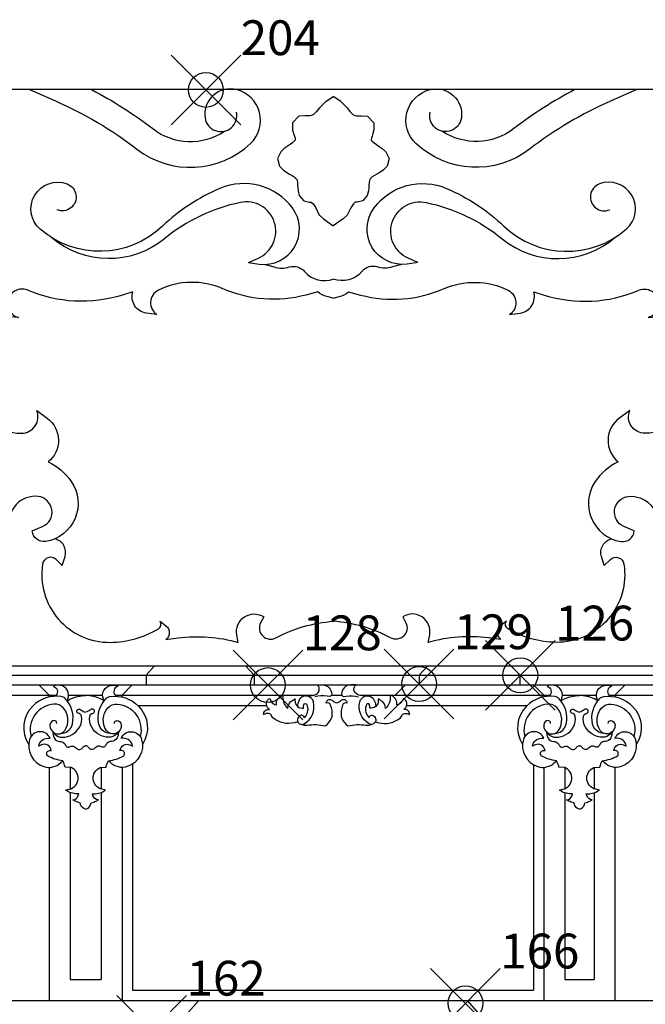
# Model space of a CAD drawing. Extents: x -79.8 to 4.2, y -17.6 to 41.8.
# Drawn here: x -40 to -36.4, y 7.8 to 13.4 of the extents above; entities that cross this region are included whole.
import ezdxf

# ---------------------------------------------------------------- set-up
doc = ezdxf.new("R2010")
doc.units = 0
doc.header["$MEASUREMENT"] = 0
doc.header["$PDMODE"] = 35
doc.header["$PDSIZE"] = 0.2
doc.layers.get('0').update_dxf_attribs({"color": 4, "linetype": 'CONTINUOUS'})
doc.layers.add('PROIEZIONI', color=7, linetype='CONTINUOUS')
doc.layers.add('RILIEVO', color=1, linetype='CONTINUOUS')

msp = doc.modelspace()

# ---------------------------------------------------------------- linework, layer by layer
msp.add_line((-29.139, 13.038), (-47.538, 13.038))
at = {"layer": 'PROIEZIONI'}
for p, q in [((-40.808, 9.727), (-35.637, 9.727)), ((-40.759, 9.674), (-35.686, 9.674)), ((-39.249, 9.727), (-39.298, 9.674)), ((-39.298, 9.674), (-39.298, 9.619)), ((-38.726, 9.727), (-38.677, 9.674)), ((-38.677, 9.674), (-38.677, 9.619)), ((-37.68, 9.727), (-37.729, 9.674)), ((-37.729, 9.674), (-37.729, 9.619)), ((-37.2, 9.727), (-37.151, 9.674)), ((-37.151, 9.674), (-37.151, 9.619)), ((-40.759, 9.619), (-35.686, 9.619)), ((-39.913, 9.619), (-39.854, 9.559)), ((-39.377, 9.619), (-39.436, 9.559)), ((-38.598, 9.619), (-38.539, 9.559)), ((-37.808, 9.619), (-37.867, 9.559)), ((-37.072, 9.619), (-37.013, 9.559)), ((-36.545, 9.619), (-36.604, 9.559)), ((-40.2335, 9.559), (-39.814, 9.559)), ((-39.854, 9.559), (-39.854, 9.5484)), ((-39.7428, 9.559), (-39.5472, 9.559)), ((-39.476, 9.559), (-38.3356, 9.559)), ((-39.436, 9.559), (-39.436, 9.5484)), ((-38.2329, 9.559), (-38.1731, 9.559)), ((-38.0704, 9.559), (-36.9775, 9.559)), ((-37.013, 9.559), (-37.013, 9.5493)), ((-36.9063, 9.559), (-36.7107, 9.559)), ((-36.6395, 9.559), (-36.22, 9.559)), ((-36.604, 9.559), (-36.604, 9.5493)), ((-39.3438, 9.499), (-38.6054, 9.499)), ((-37.8006, 9.499), (-37.1097, 9.499)), ((-39.854, 9.1439), (-39.854, 7.805)), ((-39.734, 9.1433), (-39.734, 9.02)), ((-39.556, 9.1433), (-39.556, 9.02)), ((-39.436, 9.1439), (-39.436, 7.805)), ((-39.376, 9.1627), (-39.376, 7.865)), ((-37.073, 9.16), (-37.073, 7.865)), ((-37.013, 9.1441), (-37.013, 7.805)), ((-36.893, 9.1431), (-36.893, 9.0216)), ((-36.724, 9.1431), (-36.724, 9.0216)), ((-36.604, 9.1441), (-36.604, 7.805)), ((-39.734, 9), (-39.734, 7.925)), ((-39.556, 9), (-39.556, 7.925)), ((-36.893, 8.9983), (-36.893, 7.925)), ((-36.724, 8.9983), (-36.724, 7.925)), ((-39.734, 7.925), (-39.556, 7.925)), ((-36.893, 7.925), (-36.724, 7.925)), ((-39.376, 7.865), (-37.073, 7.865)), ((-42.3264, 7.805), (-34.1606, 7.805)), ((-38.995, 7.805), (-39.099, 7.687)), ((-37.454, 7.805), (-37.35, 7.687))]:
    msp.add_line(p, q, dxfattribs=at)
for points in [[(-39.9668, 13.038), (-39.8183, 12.9728, -0.06051), (-39.3502, 12.6957, 0.368008), (-38.6976, 12.7283, 0.593677), (-38.7786, 13.038, 0.532835), (-38.9587, 12.875, 1.035673), (-38.7786, 12.9076, -0.830746)], [(-39.6111, 13.038, -0.043444), (-39.2597, 12.8135, 0.320779), (-38.8464, 12.7992, 0.368008)], [(-36.4782, 13.038), (-36.6267, 12.9728, 0.06051), (-37.0948, 12.6957, -0.368008), (-37.7474, 12.7283, -0.593677), (-37.6664, 13.038, -0.532835), (-37.4863, 12.875, -1.035673), (-37.6664, 12.9076, 0.830746)], [(-36.8339, 13.038, 0.043444), (-37.1853, 12.8135, -0.320779), (-37.5986, 12.7992, -0.368008)], [(-38.7091, 12.0446), (-38.6476, 12.036, 0.666479), (-38.4571, 12.358, 0.346208), (-38.8739, 12.4701, 0.089614), (-39.2034, 12.2531, -0.385995), (-39.906, 12.2358, -0.838307), (-39.7512, 12.496, -1.021309), (-39.8107, 12.3479, -1.165931)], [(-37.7359, 12.0446), (-37.7974, 12.036, -0.666479), (-37.9879, 12.358, -0.346208), (-37.5711, 12.4701, -0.089614), (-37.2416, 12.2531, 0.385995), (-36.539, 12.2358, 0.838307), (-36.6938, 12.496, 1.021309), (-36.6343, 12.3479, 1.165931)], [(-38.7091, 12.0446), (-38.6526, 12.0699, 0.89818), (-38.7561, 12.3893, 0.120371), (-39.1927, 12.1807, -0.36297), (-39.8409, 12.1879, -0.963221)], [(-37.7359, 12.0446), (-37.7924, 12.0699, -0.89818), (-37.6889, 12.3893, -0.120371), (-37.2523, 12.1807, 0.36297), (-36.6041, 12.1879, 0.963221)], [(-38.6138, 12.0341), (-38.5623, 12.0188, 0.145867), (-38.4749, 12.0188, -0.297182), (-38.3876, 11.9929, 0.314974), (-38.2225, 11.9497, 0.302352)], [(-37.8312, 12.0341), (-37.8827, 12.0188, -0.145867), (-37.9701, 12.0188, 0.297182), (-38.0574, 11.9929, -0.314974), (-38.2225, 11.9497, -0.302352)], [(-38.2225, 11.8405), (-38.2586, 11.8491, -0.126736), (-38.3102, 11.8764), (-38.3797, 11.8577, -0.170674), (-38.856, 11.8937, 0.221848), (-39.2272, 11.8851, 0.581935), (-39.2351, 11.7456), (-39.2966, 11.7542, -0.462761), (-39.374, 11.8764), (-39.4336, 11.8577, -0.179022), (-39.9774, 11.8851, 1.077882), (-40.031, 11.7284), (-40.1243, 11.737, -0.437168), (-40.2037, 11.8405), (-40.2553, 11.8319, 0.330606), (-40.4796, 11.599, 0.449738), (-40.0132, 11.0642, 0.536795), (-39.9258, 11.1936), (-39.8663, 11.1505, -0.494752), (-39.86, 10.899, -0.672024)], [(-38.2225, 11.8405), (-38.1864, 11.8491, 0.126736), (-38.1348, 11.8764), (-38.0653, 11.8577, 0.170674), (-37.589, 11.8937, -0.221848), (-37.2178, 11.8851, -0.581935), (-37.2099, 11.7456), (-37.1484, 11.7542, 0.462761), (-37.071, 11.8764), (-37.0114, 11.8577, 0.179022), (-36.4676, 11.8851, -1.077882), (-36.414, 11.7284), (-36.3207, 11.737, 0.437168), (-36.2413, 11.8405), (-36.1897, 11.8319, -0.330606), (-35.9654, 11.599, -0.449738), (-36.4318, 11.0642, -0.536795), (-36.5192, 11.1936), (-36.5787, 11.1505, 0.494752), (-36.585, 10.899, 0.672024)], [(-39.86, 10.899, -0.13396), (-39.7273, 10.7868, -0.549449), (-39.8742, 10.4418, -0.438131), (-39.9516, 10.5022), (-39.8921, 10.528, 0.767598), (-39.9179, 10.7005, 0.496316), (-40.0826, 10.528, 2.424294)], [(-36.585, 10.899, 0.13396), (-36.7177, 10.7868, 0.549449), (-36.5708, 10.4418, 0.438131), (-36.4934, 10.5022), (-36.5529, 10.528, -0.767598), (-36.5271, 10.7005, -0.496316), (-36.3624, 10.528, -2.424294)], [(-39.779, 10.3038), (-39.7631, 10.3555, 0.435607), (-39.8218, 10.4572, -2.669415)], [(-36.666, 10.3038), (-36.6819, 10.3555, -0.435607), (-36.6232, 10.4572, 2.669415)], [(-39.779, 10.3038), (-39.8147, 10.3383, 0.606613), (-39.8921, 10.3124, 0.465038), (-39.5031, 9.8625, 0.131542), (-39.2272, 9.9401, 0.427964), (-39.2172, 9.9832), (-39.1835, 9.9573, -0.493328), (-39.1835, 9.8797), (-39.114, 9.8883, -0.099481), (-38.7687, 9.8625), (-38.7766, 9.9056, -0.657709), (-38.6218, 10.0091), (-38.6397, 9.9746, 0.736328), (-38.5523, 9.8883, -0.105451), (-38.2225, 9.9832, 0.406621)], [(-36.666, 10.3038), (-36.6303, 10.3383, -0.606613), (-36.5529, 10.3124, -0.465038), (-36.9419, 9.8625, -0.131542), (-37.2178, 9.9401, -0.427964), (-37.2278, 9.9832), (-37.2615, 9.9573, 0.493328), (-37.2615, 9.8797), (-37.331, 9.8883, 0.099481), (-37.6763, 9.8625), (-37.6684, 9.9056, 0.657709), (-37.8232, 10.0091), (-37.8053, 9.9746, -0.736328), (-37.8927, 9.8883, 0.105451), (-38.2225, 9.9832, -0.406621)], [(-38.3794, 9.5544), (-38.3539, 9.5558), (-38.3313, 9.5598, 0.607618), (-38.3128, 9.619), (-38.2821, 9.6176, -0.396764), (-38.2315, 9.5654, -0.357913), (-38.2426, 9.5515), (-38.2581, 9.5541, 0.114435), (-38.3283, 9.5501, -1.459964)], [(-38.0266, 9.5544), (-38.0521, 9.5558), (-38.0747, 9.5598, -0.607618), (-38.0932, 9.619), (-38.1239, 9.6176, 0.396764), (-38.1745, 9.5654, 0.357913), (-38.1634, 9.5515), (-38.1479, 9.5541, -0.114435), (-38.0777, 9.5501, 1.459964)], [(-39.7519, 9.527), (-39.7478, 9.536, 0.497249), (-39.7908, 9.6151, 0.120249), (-39.8298, 9.6116), (-39.8213, 9.6059, -0.5252), (-39.8205, 9.5528, -4.086585)], [(-39.5381, 9.527), (-39.5422, 9.536, -0.497249), (-39.4992, 9.6151, -0.120249), (-39.4602, 9.6116), (-39.4687, 9.6059, 0.5252), (-39.4695, 9.5528, 4.086585)], [(-36.9154, 9.527), (-36.9113, 9.536, 0.497249), (-36.9543, 9.6151, 0.120249), (-36.9933, 9.6116), (-36.9848, 9.6059, -0.5252), (-36.984, 9.5528, -4.086585)], [(-36.7016, 9.527), (-36.7057, 9.536, -0.497249), (-36.6627, 9.6151, -0.120249), (-36.6237, 9.6116), (-36.6322, 9.6059, 0.5252), (-36.633, 9.5528, 4.086585)], [(-39.7922, 9.3378), (-39.7761, 9.3405, 0.303202), (-39.7212, 9.3925, 0.259731), (-39.7645, 9.541, 0.160385), (-39.7847, 9.551, 0.236425), (-39.9491, 9.4962, 0.355523), (-39.9715, 9.2757, 1.966508)], [(-39.8103, 9.3958), (-39.8116, 9.403, 0.381859), (-39.8243, 9.4129, 0.359377), (-39.8497, 9.3888, 0.781346), (-39.7651, 9.3563, 0.351052), (-39.7735, 9.4864, 0.230868), (-39.8271, 9.5076, 0.470116), (-39.9582, 9.3221, 0.211219)], [(-39.7519, 9.527), (-39.7311, 9.5371, -0.118028), (-39.645, 9.5564, 0.545784)], [(-39.5381, 9.527), (-39.5589, 9.5371, 0.118028), (-39.645, 9.5564, -0.545784)], [(-39.4978, 9.3378), (-39.5139, 9.3405, -0.303202), (-39.5688, 9.3925, -0.259731), (-39.5255, 9.541, -0.160385), (-39.5053, 9.551, -0.236425), (-39.3409, 9.4962, -0.355523), (-39.3185, 9.2757, -1.966508)], [(-39.4797, 9.3958), (-39.4784, 9.403, -0.381859), (-39.4657, 9.4129, -0.359377), (-39.4403, 9.3888, -0.781346), (-39.5249, 9.3563, -0.351052), (-39.5165, 9.4864, -0.230868), (-39.4629, 9.5076, -0.470116), (-39.3318, 9.3221, -0.211219)], [(-38.4252, 9.405), (-38.4452, 9.4002, -0.235168), (-38.5694, 9.4288, -0.156147), (-38.5772, 9.4409, 0.312977), (-38.5927, 9.454, 0.164511), (-38.6223, 9.447), (-38.6215, 9.454, -0.465257), (-38.5886, 9.4762), (-38.5953, 9.4824, -0.535038), (-38.5861, 9.5402), (-38.5835, 9.5317, 0.3053), (-38.5487, 9.5033), (-38.5487, 9.5118, -0.358649), (-38.5099, 9.559, 0.238388), (-38.491, 9.4901), (-38.484, 9.4824, -0.26507), (-38.4537, 9.5309), (-38.4407, 9.5378, 0.501769), (-38.4008, 9.4843), (-38.3931, 9.4843), (-38.3942, 9.4944), (-38.3916, 9.5041, -0.722076), (-38.3749, 9.5057, -0.278144), (-38.3838, 9.4358), (-38.3893, 9.4289, 0.572142), (-38.4149, 9.4409, 0.227917), (-38.4278, 9.4184, 0.605638), (-38.389, 9.3943, 0.33156), (-38.3361, 9.5204, 0.574862), (-38.4104, 9.5421, 0.015566), (-38.4157, 9.5367), (-38.4208, 9.5247, 0.08268), (-38.428, 9.4943, 2.669647)], [(-38.4034, 9.3907), (-38.3949, 9.3881, 0.115417), (-38.3716, 9.3865, -0.10279), (-38.2682, 9.382, 0.142543), (-38.2333, 9.427), (-38.2292, 9.4373, 0.120716), (-38.2374, 9.5022, 0.42948), (-38.2625, 9.5126), (-38.2607, 9.5204, -0.569991), (-38.2296, 9.53, 0.115496), (-38.203, 9.5153, 0.115496), (-38.1764, 9.53, -0.569991), (-38.1453, 9.5204), (-38.1435, 9.5126, 0.42948), (-38.1686, 9.5022, 0.120716), (-38.1768, 9.4373), (-38.1727, 9.427, 0.142543), (-38.1378, 9.382, -0.10279), (-38.0344, 9.3865, 0.115417), (-38.0111, 9.3881), (-38.0026, 9.3907)], [(-37.9808, 9.405), (-37.9608, 9.4002, 0.235168), (-37.8366, 9.4288, 0.156147), (-37.8288, 9.4409, -0.312977), (-37.8133, 9.454, -0.164511), (-37.7837, 9.447), (-37.7845, 9.454, 0.465257), (-37.8174, 9.4762), (-37.8107, 9.4824, 0.535038), (-37.8199, 9.5402), (-37.8225, 9.5317, -0.3053), (-37.8573, 9.5033), (-37.8573, 9.5118, 0.358649), (-37.8961, 9.559, -0.238388), (-37.915, 9.4901), (-37.922, 9.4824, 0.26507), (-37.9523, 9.5309), (-37.9653, 9.5378, -0.501769), (-38.0052, 9.4843), (-38.0129, 9.4843), (-38.0118, 9.4944), (-38.0144, 9.5041, 0.722076), (-38.0311, 9.5057, 0.278144), (-38.0222, 9.4358), (-38.0167, 9.4289, -0.572142), (-37.9911, 9.4409, -0.227917), (-37.9782, 9.4184, -0.605638), (-38.017, 9.3943, -0.33156), (-38.0699, 9.5204, -0.574862), (-37.9956, 9.5421, -0.015566), (-37.9903, 9.5367), (-37.9852, 9.5247, -0.08268), (-37.978, 9.4943, -2.669647)], [(-36.9557, 9.3378), (-36.9396, 9.3405, 0.303202), (-36.8847, 9.3925, 0.259731), (-36.928, 9.541, 0.160385), (-36.9482, 9.551, 0.236425), (-37.1126, 9.4962, 0.355523), (-37.135, 9.2757, 1.966508)], [(-36.9738, 9.3958), (-36.9751, 9.403, 0.381859), (-36.9878, 9.4129, 0.359377), (-37.0132, 9.3888, 0.781346), (-36.9286, 9.3563, 0.351052), (-36.937, 9.4864, 0.230868), (-36.9906, 9.5076, 0.470116), (-37.1217, 9.3221, 0.211219)], [(-36.9154, 9.527), (-36.8946, 9.5371, -0.118028), (-36.8085, 9.5564, 0.545784)], [(-36.7016, 9.527), (-36.7224, 9.5371, 0.118028), (-36.8085, 9.5564, -0.545784)], [(-36.6613, 9.3378), (-36.6774, 9.3405, -0.303202), (-36.7323, 9.3925, -0.259731), (-36.689, 9.541, -0.160385), (-36.6688, 9.551, -0.236425), (-36.5044, 9.4962, -0.355523), (-36.482, 9.2757, -1.966508)], [(-36.6432, 9.3958), (-36.6419, 9.403, -0.381859), (-36.6292, 9.4129, -0.359377), (-36.6038, 9.3888, -0.781346), (-36.6884, 9.3563, -0.351052), (-36.68, 9.4864, -0.230868), (-36.6264, 9.5076, -0.470116), (-36.4953, 9.3221, -0.211219)], [(-39.8343, 9.3482), (-39.8215, 9.3348, 0.208188), (-39.7789, 9.3171, 0.26147), (-39.6804, 9.3745, 0.192723), (-39.6691, 9.4385, 0.311072), (-39.6879, 9.4565, -0.490382), (-39.6954, 9.4701, -0.499378), (-39.6732, 9.4754, 0.119496), (-39.645, 9.4616, 0.746155)], [(-39.4557, 9.3482), (-39.4685, 9.3348, -0.208188), (-39.5111, 9.3171, -0.26147), (-39.6096, 9.3745, -0.192723), (-39.6209, 9.4385, -0.311072), (-39.6021, 9.4565, 0.490382), (-39.5946, 9.4701, 0.499378), (-39.6168, 9.4754, -0.119496), (-39.645, 9.4616, -0.746155)], [(-36.9978, 9.3482), (-36.985, 9.3348, 0.208188), (-36.9424, 9.3171, 0.26147), (-36.8439, 9.3745, 0.192723), (-36.8326, 9.4385, 0.311072), (-36.8514, 9.4565, -0.490382), (-36.8589, 9.4701, -0.499378), (-36.8367, 9.4754, 0.119496), (-36.8085, 9.4616, 0.746155)], [(-36.6192, 9.3482), (-36.632, 9.3348, -0.208188), (-36.6746, 9.3171, -0.26147), (-36.7731, 9.3745, -0.192723), (-36.7844, 9.4385, -0.311072), (-36.7656, 9.4565, 0.490382), (-36.7581, 9.4701, 0.499378), (-36.7803, 9.4754, -0.119496), (-36.8085, 9.4616, -0.746155)], [(-39.645, 8.9041, -0.305547), (-39.6739, 8.9313), (-39.6762, 8.9412, -0.106485), (-39.7055, 8.9509), (-39.7186, 8.9586, 0.362576), (-39.687, 8.9826), (-39.6848, 8.9923, -0.156774), (-39.7513, 9.0087), (-39.76, 9.0141), (-39.7391, 9.0187, 0.734839), (-39.7283, 9.143), (-39.7621, 9.1445, 0.044659), (-39.7707, 9.1699), (-39.7763, 9.1826, -0.103564), (-39.8642, 9.2107, -0.605909), (-39.8529, 9.2403), (-39.8422, 9.2415, 0.506577), (-39.8992, 9.2734), (-39.9138, 9.2668, -0.374336), (-39.862, 9.3118), (-39.8488, 9.3118, 0.701778), (-39.9668, 9.3039, 0.40321), (-39.8846, 9.1487, 0.280287), (-39.7879, 9.1713), (-39.7763, 9.1826)], [(-39.645, 8.9041, 0.305547), (-39.6161, 8.9313), (-39.6138, 8.9412, 0.106485), (-39.5845, 8.9509), (-39.5714, 8.9586, -0.362576), (-39.603, 8.9826), (-39.6052, 8.9923, 0.156774), (-39.5387, 9.0087), (-39.53, 9.0141), (-39.5509, 9.0187, -0.734839), (-39.5617, 9.143), (-39.5279, 9.1445, -0.044659), (-39.5193, 9.1699), (-39.5137, 9.1826, 0.103564), (-39.4258, 9.2107, 0.605909), (-39.4371, 9.2403), (-39.4478, 9.2415, -0.506577), (-39.3908, 9.2734), (-39.3762, 9.2668, 0.374336), (-39.428, 9.3118), (-39.4412, 9.3118, -0.701778), (-39.3232, 9.3039, -0.40321), (-39.4054, 9.1487, -0.280287), (-39.5021, 9.1713), (-39.5137, 9.1826)], [(-36.8085, 8.9041, -0.305547), (-36.8374, 8.9313), (-36.8397, 8.9412, -0.106485), (-36.869, 8.9509), (-36.8821, 8.9586, 0.362576), (-36.8505, 8.9826), (-36.8483, 8.9923, -0.156774), (-36.9148, 9.0087), (-36.9235, 9.0141), (-36.9026, 9.0187, 0.734839), (-36.8918, 9.143), (-36.9256, 9.1445, 0.044659), (-36.9342, 9.1699), (-36.9398, 9.1826, -0.103564), (-37.0277, 9.2107, -0.605909), (-37.0164, 9.2403), (-37.0057, 9.2415, 0.506577), (-37.0627, 9.2734), (-37.0773, 9.2668, -0.374336), (-37.0255, 9.3118), (-37.0123, 9.3118, 0.701778), (-37.1303, 9.3039, 0.40321), (-37.0481, 9.1487, 0.280287), (-36.9514, 9.1713), (-36.9398, 9.1826)], [(-36.8085, 8.9041, 0.305547), (-36.7796, 8.9313), (-36.7773, 8.9412, 0.106485), (-36.748, 8.9509), (-36.7349, 8.9586, -0.362576), (-36.7665, 8.9826), (-36.7687, 8.9923, 0.156774), (-36.7022, 9.0087), (-36.6935, 9.0141), (-36.7144, 9.0187, -0.734839), (-36.7252, 9.143), (-36.6914, 9.1445, -0.044659), (-36.6828, 9.1699), (-36.6772, 9.1826, 0.103564), (-36.5893, 9.2107, 0.605909), (-36.6006, 9.2403), (-36.6113, 9.2415, -0.506577), (-36.5543, 9.2734), (-36.5397, 9.2668, 0.374336), (-36.5915, 9.3118), (-36.6047, 9.3118, -0.701778), (-36.4867, 9.3039, -0.40321), (-36.5689, 9.1487, -0.280287), (-36.6656, 9.1713), (-36.6772, 9.1826)], [(-39.6636, 9.2556), (-39.6598, 9.2606, -0.219261), (-39.645, 9.2687, 0.319949)], [(-39.6264, 9.2556), (-39.6302, 9.2606, 0.219261), (-39.645, 9.2687, -0.319949)], [(-36.8271, 9.2556), (-36.8233, 9.2606, -0.219261), (-36.8085, 9.2687, 0.319949)], [(-36.7899, 9.2556), (-36.7937, 9.2606, 0.219261), (-36.8085, 9.2687, -0.319949)]]:
    msp.add_lwpolyline(points, format="xyb", dxfattribs=at)
for points in [[(-38.2998, 12.936), (-38.2656, 12.9696), (-38.2225, 12.9989)], [(-38.1452, 12.936), (-38.1794, 12.9696), (-38.2225, 12.9989)], [(-38.2998, 12.936), (-38.3198, 12.9093), (-38.3355, 12.8956), (-38.3471, 12.8898), (-38.3567, 12.8876), (-38.3675, 12.8871), (-38.3836, 12.8879), (-38.4201, 12.8849), (-38.4563, 12.8462), (-38.4561, 12.8065), (-38.4507, 12.786), (-38.4458, 12.7712), (-38.4421, 12.7593), (-38.4403, 12.7507), (-38.4402, 12.7476), (-38.4405, 12.7471), (-38.4461, 12.7413), (-38.4568, 12.7326), (-38.4709, 12.7227), (-38.4869, 12.7119), (-38.5041, 12.6994), (-38.524, 12.6807), (-38.5434, 12.6428), (-38.5315, 12.5976), (-38.5086, 12.5743), (-38.49, 12.5618), (-38.4736, 12.5524), (-38.4589, 12.544), (-38.4467, 12.5362), (-38.4384, 12.5297), (-38.4345, 12.5254), (-38.4324, 12.5216), (-38.4303, 12.5147), (-38.4286, 12.5044), (-38.4275, 12.4913), (-38.4266, 12.4759), (-38.4247, 12.4573), (-38.4175, 12.4304), (-38.3916, 12.3993), (-38.3595, 12.3917), (-38.3486, 12.3911), (-38.3482, 12.391), (-38.3467, 12.3902), (-38.3382, 12.3817), (-38.3228, 12.3587), (-38.3026, 12.3169), (-38.3022, 12.3157)], [(-38.1452, 12.936), (-38.1252, 12.9093), (-38.1095, 12.8956), (-38.0979, 12.8898), (-38.0883, 12.8876), (-38.0775, 12.8871), (-38.0614, 12.8879), (-38.0249, 12.8849), (-37.9887, 12.8462), (-37.9889, 12.8065), (-37.9943, 12.786), (-37.9992, 12.7712), (-38.0029, 12.7593), (-38.0047, 12.7507), (-38.0048, 12.7476), (-38.0045, 12.7471), (-37.9989, 12.7413), (-37.9882, 12.7326), (-37.9741, 12.7227), (-37.9581, 12.7119), (-37.9409, 12.6994), (-37.921, 12.6807), (-37.9016, 12.6428), (-37.9135, 12.5976), (-37.9364, 12.5743), (-37.955, 12.5618), (-37.9714, 12.5524), (-37.9861, 12.544), (-37.9983, 12.5362), (-38.0066, 12.5297), (-38.0105, 12.5254), (-38.0126, 12.5216), (-38.0147, 12.5147), (-38.0164, 12.5044), (-38.0175, 12.4913), (-38.0184, 12.4759), (-38.0203, 12.4573), (-38.0275, 12.4304), (-38.0534, 12.3993), (-38.0855, 12.3917), (-38.0964, 12.3911), (-38.0968, 12.391), (-38.0983, 12.3902), (-38.1068, 12.3817), (-38.1222, 12.3587), (-38.1424, 12.3169), (-38.1428, 12.3157)], [(-38.3022, 12.3157), (-38.2791, 12.2948), (-38.2225, 12.2557)], [(-38.1428, 12.3157), (-38.1659, 12.2948), (-38.2225, 12.2557)], [(-39.8343, 9.3482), (-39.8311, 9.3284), (-39.8259, 9.3142), (-39.8192, 9.3045), (-39.8114, 9.2985), (-39.803, 9.295), (-39.7946, 9.2932), (-39.7866, 9.2919), (-39.7795, 9.2902), (-39.7737, 9.2873), (-39.769, 9.2834), (-39.7652, 9.2789), (-39.7621, 9.2741), (-39.7593, 9.2695), (-39.7565, 9.2653), (-39.7536, 9.2621), (-39.7503, 9.2602), (-39.7463, 9.2597), (-39.7418, 9.2605), (-39.7367, 9.262), (-39.7314, 9.2636), (-39.7258, 9.2651), (-39.7201, 9.2658), (-39.7143, 9.2653), (-39.7087, 9.263), (-39.7033, 9.2589), (-39.6978, 9.254), (-39.6919, 9.2494), (-39.6852, 9.2465), (-39.6775, 9.2466), (-39.6685, 9.2511), (-39.6636, 9.2556)], [(-39.4557, 9.3482), (-39.4589, 9.3284), (-39.4641, 9.3142), (-39.4708, 9.3045), (-39.4786, 9.2985), (-39.487, 9.295), (-39.4954, 9.2932), (-39.5034, 9.2919), (-39.5105, 9.2902), (-39.5163, 9.2873), (-39.521, 9.2834), (-39.5248, 9.2789), (-39.5279, 9.2741), (-39.5307, 9.2695), (-39.5335, 9.2653), (-39.5364, 9.2621), (-39.5397, 9.2602), (-39.5437, 9.2597), (-39.5482, 9.2605), (-39.5533, 9.262), (-39.5586, 9.2636), (-39.5642, 9.2651), (-39.5699, 9.2658), (-39.5757, 9.2653), (-39.5813, 9.263), (-39.5867, 9.2589), (-39.5922, 9.254), (-39.5981, 9.2494), (-39.6048, 9.2465), (-39.6125, 9.2466), (-39.6215, 9.2511), (-39.6264, 9.2556)], [(-36.9978, 9.3482), (-36.9946, 9.3284), (-36.9894, 9.3142), (-36.9827, 9.3045), (-36.9749, 9.2985), (-36.9665, 9.295), (-36.9581, 9.2932), (-36.9501, 9.2919), (-36.943, 9.2902), (-36.9372, 9.2873), (-36.9325, 9.2834), (-36.9287, 9.2789), (-36.9256, 9.2741), (-36.9228, 9.2695), (-36.92, 9.2653), (-36.9171, 9.2621), (-36.9138, 9.2602), (-36.9098, 9.2597), (-36.9053, 9.2605), (-36.9002, 9.262), (-36.8949, 9.2636), (-36.8893, 9.2651), (-36.8836, 9.2658), (-36.8778, 9.2653), (-36.8722, 9.263), (-36.8668, 9.2589), (-36.8613, 9.254), (-36.8554, 9.2494), (-36.8487, 9.2465), (-36.841, 9.2466), (-36.832, 9.2511), (-36.8271, 9.2556)], [(-36.6192, 9.3482), (-36.6224, 9.3284), (-36.6276, 9.3142), (-36.6343, 9.3045), (-36.6421, 9.2985), (-36.6505, 9.295), (-36.6589, 9.2932), (-36.6669, 9.2919), (-36.674, 9.2902), (-36.6798, 9.2873), (-36.6845, 9.2834), (-36.6883, 9.2789), (-36.6914, 9.2741), (-36.6942, 9.2695), (-36.697, 9.2653), (-36.6999, 9.2621), (-36.7032, 9.2602), (-36.7072, 9.2597), (-36.7117, 9.2605), (-36.7168, 9.262), (-36.7221, 9.2636), (-36.7277, 9.2651), (-36.7334, 9.2658), (-36.7392, 9.2653), (-36.7448, 9.263), (-36.7502, 9.2589), (-36.7557, 9.254), (-36.7616, 9.2494), (-36.7683, 9.2465), (-36.776, 9.2466), (-36.785, 9.2511), (-36.7899, 9.2556)]]:
    msp.add_lwpolyline(points, dxfattribs=at)
at = {"layer": 'RILIEVO'}
for p in [(-38.954, 13.036, 8.712), (-37.148, 9.673, 12.065), (-38.598, 9.617, 12.179), (-37.729, 9.623, 12.1), (-37.463, 7.789, 11.713), (-39.265, 7.633, 11.847)]:
    msp.add_point(p, dxfattribs=at)

# ---------------------------------------------------------------- texts
for s, p in [('204', (-38.754, 13.236, 8.712)), ('126', (-36.948, 9.873, 12.065)), ('128', (-38.398, 9.817, 12.179)), ('129', (-37.529, 9.823, 12.1)), ('166', (-37.263, 7.989, 11.713)), ('162', (-39.065, 7.833, 11.847))]:
    msp.add_text(s, height=0.2, dxfattribs=at).set_placement(p)

doc.saveas('drawing.dxf')
